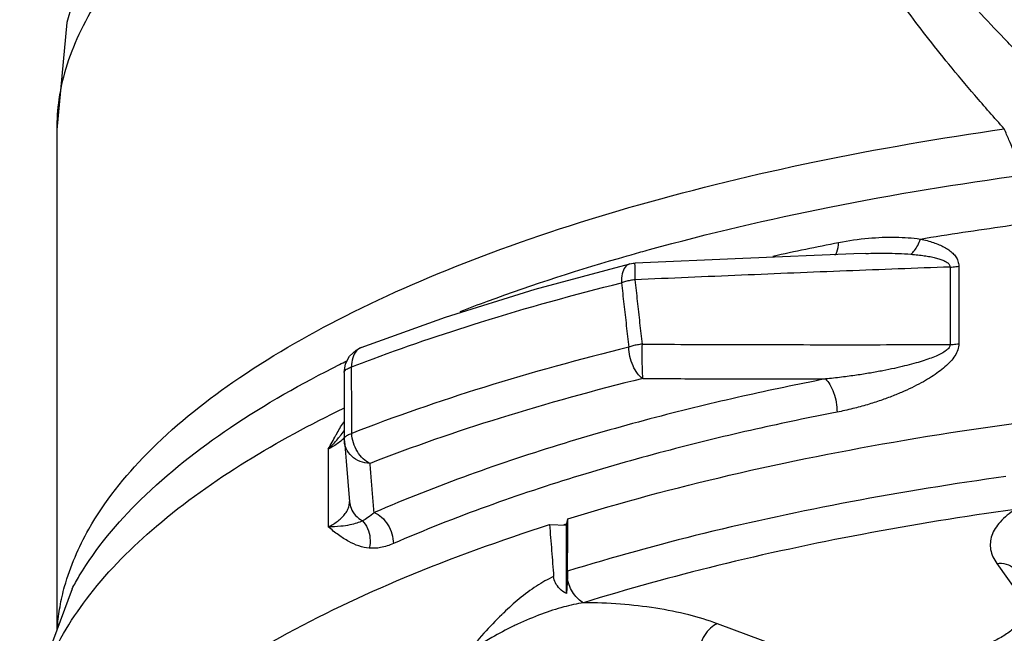
# Model space of a CAD drawing. Units: inches. Extents: x -57 to 56, y -38 to 60.
# Drawn here: x -2 to 3, y 41 to 44 of the extents above; entities that cross this region are included whole.
import ezdxf

# ---------------------------------------------------------------- set-up
doc = ezdxf.new("R2010")
doc.units = ezdxf.units.IN
doc.header["$LTSCALE"] = 1.21
doc.header["$MEASUREMENT"] = 0
doc.layers.get('0').update_dxf_attribs({"linetype": 'CONTINUOUS'})
doc.layers.add('11611', color=7, linetype='CONTINUOUS')
doc.layers.add('MACHINE', color=7, linetype='CONTINUOUS')

msp = doc.modelspace()

# ---------------------------------------------------------------- linework, layer by layer
at = {"color": 7, "linetype": 'Continuous'}
for p, q in [((-1.4512, 43.6466), (-1.4512, 41.3054)), ((2.3309, 43.0677), (2.2744, 43.0655)), ((2.3309, 43.0677), (2.3309, 43.0677)), ((0.7852, 42.9003), (1.2271, 43.0192)), ((1.2271, 43.0192), (1.2271, 43.0192)), ((2.7237, 43.0043), (2.7237, 42.642)), ((2.7646, 43.0078), (2.7646, 42.6455)), ((-0.0283, 42.6274), (-0.0283, 42.6274)), ((-0.1081, 42.5105), (-0.1015, 42.5511)), ((-0.1081, 42.5105), (-0.1073, 42.2001)), ((-0.1823, 42.1531), (-0.1823, 41.7894)), ((2.9419, 41.6188), (3.0427, 41.4779)), ((1.9172, 41.2317), (1.6371, 41.3366))]:
    msp.add_line(p, q, dxfattribs=at)
for points in [[(5.4235, 47.4728), (4.5353, 47.4464), (3.6555, 47.3663), (2.7911, 47.2297), (1.9461, 47.0298), (1.1249, 46.7528), (0.3725, 46.3946), (-0.2264, 45.9941), (-0.6876, 45.5621), (-1.0293, 45.1061), (-1.2637, 44.6362), (-1.404, 44.1484), (-1.4512, 43.6466)], [(1.2271, 43.0192), (1.2425, 43.022), (1.2518, 43.0228)], [(2.2744, 43.0655), (1.7549, 43.0445), (1.2518, 43.0228)], [(-0.0283, 42.6274), (0.366, 42.7695), (0.7852, 42.9003)], [(-0.1015, 42.5511), (-0.0822, 42.5871), (-0.0519, 42.6153), (-0.0283, 42.6274)], [(-0.1073, 42.2001), (-0.1072, 42.1951), (-0.1069, 42.1898)], [(-0.1069, 42.1898), (-0.0989, 42.0962), (-0.0826, 41.9063)], [(-1.3796, 41.4994), (-1.5422, 41.0588), (-1.5762, 40.7389)]]:
    msp.add_lwpolyline(points, dxfattribs=at)
for points, start_tangent, end_tangent in [([(-0.5151, 44.9441), (-0.815, 44.7287), (-1.129, 44.4259), (-1.3387, 44.1106), (-1.4408, 43.788), (-1.451, 43.6466)], (-0.841506, -0.540248), (0.000542, -1)), ([(2.9773, 43.6503), (2.8391, 43.8079), (2.7181, 43.9526), (2.6117, 44.086), (2.5183, 44.21), (2.4362, 44.3266), (2.3639, 44.4376)], (-0.667614, 0.744507), (-0.527887, 0.849315)), ([(3.1147, 43.9318), (2.9762, 44.0734), (2.8545, 44.2028), (2.7474, 44.3215), (2.7389, 44.3312)], (-0.706017, 0.708194), (-0.65916, 0.752003)), ([(-1.414, 41.5111), (-1.3007, 41.7793), (-1.0295, 42.1316), (-0.6275, 42.4658), (-0.1028, 42.7753), (0.5338, 43.0538), (1.2698, 43.2956), (2.0896, 43.4957), (2.9773, 43.6503)], (0.269357, 0.96304), (0.989979, 0.141215)), ([(3.0679, 43.4353), (3.0533, 43.4703), (3.0369, 43.5092), (3.0188, 43.5519), (2.999, 43.5988), (2.9773, 43.6503)], (-0.383804, 0.923414), (-0.388576, 0.921417)), ([(1.2389, 43.0636), (1.3185, 43.0858), (2.1596, 43.2841), (3.0679, 43.4353)], (0.962153, 0.27251), (0.990978, 0.134028)), ([(2.5849, 43.1352), (2.9826, 43.1959), (3.3895, 43.2473)], (0.986468, 0.163955), (0.993589, 0.11305)), ([(1.8959, 43.0559), (2.2031, 43.1192)], (0.976913, 0.213637), (0.981657, 0.190656)), ([(2.1867, 43.06), (2.1943, 43.074), (2.2031, 43.1192)], (0.597326, 0.801999), (0.047931, 0.998851)), ([(2.2031, 43.1192), (2.343, 43.1391), (2.4705, 43.144), (2.5849, 43.1352)], (0.981687, 0.190499), (0.989854, -0.142088)), ([(2.5406, 43.0644), (2.5575, 43.0814), (2.5726, 43.1056), (2.5849, 43.1352)], (0.799667, 0.600444), (0.317438, 0.948279)), ([(2.5849, 43.1352), (2.617, 43.1277), (2.6462, 43.1189), (2.6727, 43.1088), (2.6966, 43.0974), (2.7179, 43.0842), (2.7363, 43.069), (2.7507, 43.052), (2.7606, 43.0322), (2.7646, 43.0078)], (0.979611, -0.200903), (0.010245, -0.999948)), ([(2.3309, 43.0677), (2.4234, 43.0692), (2.5406, 43.0644)], (0.999249, 0.038758), (0.996816, -0.079733)), ([(0.4351, 42.7968), (0.5616, 42.8446), (1.2152, 43.0569)], (0.932462, 0.361267), (0.961515, 0.274752)), ([(1.2152, 43.0569), (1.2389, 43.0636)], (0.961515, 0.274752), (0.962153, 0.27251)), ([(1.2517, 43.0226), (1.2516, 43.0226), (1.2503, 43.0117)], (-0.666389, 0.745604), (-0.021091, -0.999778)), ([(2.5406, 43.0644), (2.5735, 43.0613), (2.6034, 43.0575), (2.6305, 43.053), (2.6548, 43.0478), (2.6766, 43.0416), (2.6953, 43.0344), (2.7098, 43.0261), (2.7198, 43.0164), (2.7237, 43.0043)], (0.996824, -0.079642), (-0.011573, -0.999933)), ([(1.2059, 43.0044), (1.1921, 42.9733), (1.1882, 42.9307)], (-0.624306, -0.78118), (0.030747, -0.999527)), ([(1.2271, 43.0192), (1.2059, 43.0044)], (-0.969656, -0.244474), (-0.624306, -0.78118)), ([(1.2503, 43.0117), (1.2501, 42.9844)], (-0.021091, -0.999778), (0.006777, -0.999977)), ([(1.2501, 42.9844), (1.2508, 42.9446)], (0.006777, -0.999977), (0.028763, -0.999586)), ([(2.7237, 43.0043), (2.2397, 42.9861), (1.7488, 42.9661), (1.2508, 42.9446)], (-0.999342, -0.036262), (-0.999015, -0.044379)), ([(2.7237, 43.0043), (2.7376, 43.0049), (2.7513, 43.0061), (2.7646, 43.0078)], (0.999807, 0.019629), (0.988372, 0.152052)), ([(-0.0059, 42.5629), (0.5295, 42.7467), (1.1882, 42.9307)], (0.935495, 0.353339), (0.970333, 0.241773)), ([(1.2508, 42.9446), (1.2288, 42.9413), (1.2077, 42.9367), (1.1882, 42.9307)], (-0.993437, -0.114382), (-0.943779, -0.330577)), ([(1.1882, 42.9307), (1.1995, 42.8305), (1.2108, 42.7302), (1.2222, 42.6299)], (0.111688, -0.993743), (0.112421, -0.993661)), ([(1.2508, 42.9446), (1.262, 42.8444), (1.2731, 42.744), (1.2843, 42.6437)], (0.110354, -0.993892), (0.11107, -0.993813)), ([(-0.0283, 42.6274), (-0.05, 42.6126), (-0.0679, 42.5801), (-0.0729, 42.5373)], (-0.929634, -0.368484), (0.040003, -0.9992)), ([(1.2222, 42.6299), (0.5452, 42.4418), (-0.0722, 42.2268)], (-0.970803, -0.239877), (-0.931995, -0.36247)), ([(1.2843, 42.6437), (1.2625, 42.6404), (1.2415, 42.6358), (1.2222, 42.6299)], (-0.993772, -0.111436), (-0.944965, -0.327172)), ([(1.2873, 42.4832), (1.2629, 42.507), (1.2422, 42.5426), (1.228, 42.5855), (1.2222, 42.6299)], (-0.836075, 0.548615), (-0.030568, 0.999533)), ([(1.2843, 42.6437), (1.2836, 42.5972), (1.2839, 42.5506), (1.2852, 42.5108), (1.2873, 42.4832)], (-0.028544, -0.999593), (0.122015, -0.992528)), ([(1.2843, 42.6437), (1.7685, 42.6419), (2.2497, 42.6413), (2.7237, 42.642)], (0.999988, -0.004997), (0.999996, 0.002978)), ([(2.7237, 42.642), (2.719, 42.628), (2.7053, 42.614), (2.6845, 42.6006), (2.6583, 42.5879), (2.6281, 42.576), (2.5938, 42.5644), (2.5551, 42.553), (2.5116, 42.5417), (2.4635, 42.5306), (2.4102, 42.5196), (2.3513, 42.5089), (2.2868, 42.4987), (2.217, 42.4893), (2.141, 42.481)], (0.013103, -0.999914), (-0.995423, -0.095569)), ([(2.7646, 42.6455), (2.7598, 42.6174), (2.7462, 42.5895), (2.7258, 42.5629), (2.7001, 42.5376), (2.6705, 42.5139), (2.6369, 42.4909), (2.599, 42.4683), (2.5566, 42.4459), (2.5096, 42.4239), (2.4576, 42.4022), (2.4002, 42.3811), (2.3374, 42.3608), (2.2695, 42.3423), (2.1956, 42.3259)], (-0.007542, -0.999972), (-0.981564, -0.191131)), ([(2.7237, 42.642), (2.7376, 42.6426), (2.7513, 42.6437), (2.7646, 42.6455)], (0.999805, 0.019726), (0.988388, 0.15195)), ([(-0.1297, 42.5484), (-0.0956, 42.5653)], (0.894396, 0.447275), (0.897341, 0.441337)), ([(-0.0729, 42.5373), (-0.0059, 42.5629)], (0.932531, 0.361091), (0.935495, 0.353339)), ([(-1.3795, 41.4994), (-1.3454, 41.5599), (-1.059, 41.9163), (-0.6394, 42.2538), (-0.1297, 42.5484)], (0.46967, 0.882842), (0.894396, 0.447275)), ([(-0.1081, 42.5105), (-0.1048, 42.5194), (-0.0927, 42.529), (-0.0729, 42.5373)], (0.014693, 0.999892), (0.952927, 0.3032)), ([(-0.0722, 42.2268), (-0.0724, 42.3303), (-0.0727, 42.4338), (-0.0729, 42.5373)], (-0.002053, 0.999998), (-0.002051, 0.999998)), ([(1.2873, 42.4832), (0.6209, 42.298), (0.013, 42.0863)], (-0.970803, -0.239877), (-0.931995, -0.36247)), ([(2.141, 42.481), (1.7546, 42.3999), (1.3476, 42.301), (0.9202, 42.1799), (0.4775, 42.0325), (0.0324, 41.8561)], (-0.981569, -0.191109), (-0.917162, -0.398515)), ([(1.2873, 42.4832), (1.5729, 42.4821), (1.8577, 42.4813), (2.141, 42.481)], (0.999988, -0.004839), (1, -0.000372)), ([(2.141, 42.481), (2.1621, 42.4553), (2.1798, 42.417), (2.1915, 42.3718), (2.1956, 42.3259)], (0.770947, -0.636899), (0, -1)), ([(-1.5761, 40.7389), (-1.5744, 40.7973), (-1.4945, 41.1378), (-1.297, 41.4714), (-0.9854, 41.7927), (-0.5649, 42.096), (-0.1093, 42.3445)], (-0.000886, 1), (0.90039, 0.435084)), ([(2.1956, 42.3259), (1.8156, 42.2462), (1.4155, 42.1489), (0.9951, 42.0298), (0.5598, 41.8849), (0.1221, 41.7114)], (-0.981569, -0.191109), (-0.917162, -0.398515)), ([(-0.1438, 42.2217), (-0.1112, 42.2765), (-0.1107, 42.2772)], (0.499665, 0.866219), (0.52716, 0.849766)), ([(-0.1107, 42.2772), (-0.1076, 42.2821)], (0.52716, 0.849766), (0.530182, 0.847884)), ([(-0.1823, 42.1531), (-0.1461, 42.2177), (-0.1438, 42.2217)], (0.481163, 0.876631), (0.499665, 0.866219)), ([(-0.1823, 42.1531), (-0.1372, 42.2012), (-0.1307, 42.2089)], (0.711788, 0.702394), (0.643953, 0.765065)), ([(-0.1142, 42.1986), (-0.1344, 42.1818)], (-0.724101, -0.689694), (-0.807156, -0.590339)), ([(-0.1307, 42.2089), (-0.1257, 42.2148)], (0.643953, 0.765065), (0.636549, 0.771236)), ([(-0.1257, 42.2148), (-0.1072, 42.2381)], (0.636549, 0.771236), (0.607662, 0.794195)), ([(-0.1069, 42.2059), (-0.1137, 42.199), (-0.1142, 42.1986)], (-0.676004, -0.736898), (-0.724101, -0.689694)), ([(-0.1073, 42.2001), (-0.1039, 42.2089)], (0.014663, 0.999892), (0.587429, 0.809276)), ([(-0.1039, 42.2089), (-0.092, 42.2185), (-0.0722, 42.2268)], (0.587429, 0.809276), (0.952586, 0.304271)), ([(0.013, 42.0863), (-0.019, 42.1077), (-0.046, 42.1414), (-0.0646, 42.183), (-0.0722, 42.2268)], (-0.919239, 0.393699), (-0.040089, 0.999196)), ([(-0.1344, 42.1818), (-0.1575, 42.1666), (-0.1823, 42.1531)], (-0.807156, -0.590339), (-0.894076, -0.447916)), ([(0.013, 42.0863), (-0.0334, 42.0956), (-0.0724, 42.12), (-0.0982, 42.1562), (-0.1069, 42.1898)], (-0.999796, 0.020174), (-0.08623, 0.996275)), ([(0.0324, 41.8561), (0.026, 41.9314), (0.0196, 42.0081), (0.013, 42.0863)], (-0.084247, 0.996445), (-0.08391, 0.996473)), ([(2.9847, 42.0248), (2.2589, 41.9064), (1.5732, 41.7583), (0.9362, 41.5822)], (-0.990541, -0.137215), (-0.955028, -0.296517)), ([(-0.1823, 41.7894), (-0.161, 41.801), (-0.1408, 41.8143), (-0.1222, 41.8296), (-0.1059, 41.8471), (-0.0929, 41.8671), (-0.0847, 41.8898), (-0.0827, 41.9079)], (0.894075, 0.447917), (0.003725, 0.999993)), ([(-0.0826, 41.9063), (-0.0758, 41.877), (-0.0548, 41.8433), (-0.0226, 41.8183)], (0.086714, -0.996233), (0.880993, -0.473129)), ([(0.0324, 41.8561), (0.0034, 41.8326), (-0.0226, 41.8183)], (-0.732725, -0.680525), (-0.927711, -0.373299)), ([(0.0324, 41.8561), (0.0671, 41.8344), (0.0961, 41.7995), (0.1154, 41.7565), (0.1221, 41.7114)], (0.932561, -0.361012), (0, -1)), ([(3.028, 41.8711), (2.313, 41.7545), (1.6378, 41.6084), (1.0109, 41.4348)], (-0.990541, -0.137215), (-0.954867, -0.297033)), ([(3.028, 41.8711), (2.9576, 41.8119), (2.9188, 41.7486), (2.9133, 41.6833), (2.9419, 41.6188)], (-0.834659, -0.550767), (0.581774, -0.81335)), ([(-0.0226, 41.8183), (-0.0484, 41.8072), (-0.0808, 41.7986), (-0.1239, 41.7924), (-0.1823, 41.7894)], (-0.885161, -0.465284), (-0.999863, -0.016541)), ([(0.0096, 41.6899), (-0.0387, 41.7002), (-0.0865, 41.7213), (-0.1339, 41.7517), (-0.1823, 41.7894)], (-0.995483, 0.094936), (-0.773601, 0.633673)), ([(-0.0226, 41.8183), (0.0016, 41.7824), (0.0129, 41.7375), (0.0096, 41.6899)], (0.710158, -0.704042), (-0.221666, -0.975123)), ([(0.1221, 41.7114), (0.0626, 41.6927), (0.0096, 41.6899)], (-0.917029, -0.39882), (-0.99538, 0.096018)), ([(2.9419, 41.6188), (2.9866, 41.6151), (3.025, 41.5953)], (0.995, 0.099874), (0.77663, -0.629958)), ([(0.8712, 41.5573), (0.7914, 41.5127), (0.7104, 41.4529), (0.6379, 41.388)], (-0.907047, -0.421029), (-0.720465, -0.693491)), ([(0.931, 41.4773), (0.8998, 41.5003), (0.8795, 41.5276), (0.8712, 41.5573)], (-0.870021, 0.493015), (-0.078706, 0.996898)), ([(0.9362, 41.5822), (0.936, 41.565), (0.9354, 41.5469)], (-0.006725, -0.999977), (-0.038126, -0.999273)), ([(-1.4475, 41.3255), (-1.4357, 41.4163), (-1.414, 41.5111)], (0.082315, 0.996606), (0.269357, 0.96304)), ([(0.9354, 41.5469), (0.9336, 41.512), (0.931, 41.4773)], (-0.038155, -0.999272), (-0.088038, -0.996117)), ([(1.0109, 41.4348), (0.9866, 41.4513), (0.9645, 41.4773), (0.9469, 41.5102), (0.9354, 41.547)], (-0.911543, 0.411205), (-0.209797, 0.977745)), ([(1.0109, 41.4348), (0.9183, 41.4149), (0.8148, 41.3816), (0.7018, 41.3343)], (-0.988251, -0.152841), (-0.906137, -0.422985)), ([(1.6371, 41.3366), (1.5023, 41.3781), (1.3488, 41.409), (1.1829, 41.4281), (1.0109, 41.4348)], (-0.93645, 0.3508), (-0.999996, 0.002723)), ([(0.6379, 41.388), (0.6286, 41.379), (0.5456, 41.2922), (0.4599, 41.1937)], (-0.720465, -0.693491), (-0.645042, -0.764147)), ([(0.682, 41.3249), (0.582, 41.272), (0.4599, 41.1937)], (-0.900222, -0.435432), (-0.814079, -0.580754)), ([(0.7018, 41.3343), (0.682, 41.3249)], (-0.906137, -0.422985), (-0.900222, -0.435432)), ([(1.6371, 41.3366), (1.6044, 41.3161), (1.5763, 41.282), (1.5569, 41.2392), (1.5489, 41.1937)], (-0.93645, -0.3508), (-0.039348, -0.999226)), ([(3.0325, 41.3266), (2.9882, 41.289), (2.935, 41.2586), (2.8774, 41.2345), (2.818, 41.2156), (2.7579, 41.2009)], (-0.675535, -0.737328), (-0.978067, -0.20829))]:
    msp.add_spline(points, degree=3, dxfattribs=dict(at, start_tangent=start_tangent, end_tangent=end_tangent))
at = {"layer": '11611', "color": 7, "linetype": 'Continuous'}
for p, q in [((0.931, 41.7976), (0.9379, 41.8271)), ((0.8521, 41.8001), (0.931, 41.7976)), ((0.931, 41.4773), (0.931, 41.7976))]:
    msp.add_line(p, q, dxfattribs=at)
for points, start_tangent, end_tangent in [([(0.9379, 41.8271), (1.6915, 42.0305), (2.5102, 42.1949), (3.3795, 42.3177), (4.2843, 42.3964), (5.2088, 42.43), (5.4241, 42.4312)], (0.955348, 0.295481), (1, -0.000002)), ([(0.9362, 41.5822), (0.937, 41.7046), (0.9379, 41.8271)], (0.006725, 0.999977), (0.006713, 0.999977)), ([(-1.6202, 39.7358), (-1.6102, 39.9445), (-1.4921, 40.2964), (-1.249, 40.6392), (-0.8855, 40.9666), (-0.4081, 41.2729), (0.1746, 41.5524), (0.8521, 41.8001)], (-0.055699, 0.998448), (0.952579, 0.304292)), ([(0.8521, 41.8001), (0.8616, 41.6786), (0.8712, 41.5573)], (0.078559, -0.996909), (0.078707, -0.996898))]:
    msp.add_spline(points, degree=3, dxfattribs=dict(at, start_tangent=start_tangent, end_tangent=end_tangent))
at = {"layer": 'MACHINE', "color": 7, "linetype": 'Continuous'}
for points, start_tangent, end_tangent in [([(0.9293, 41.8021), (0.9188, 41.7988)], (-0.954161, -0.299294), (-0.953823, -0.30037)), ([(0.9321, 41.803), (0.9293, 41.8021)], (-0.954249, -0.299014), (-0.954161, -0.299294))]:
    msp.add_spline(points, degree=3, dxfattribs=dict(at, start_tangent=start_tangent, end_tangent=end_tangent))

doc.saveas('drawing.dxf')
